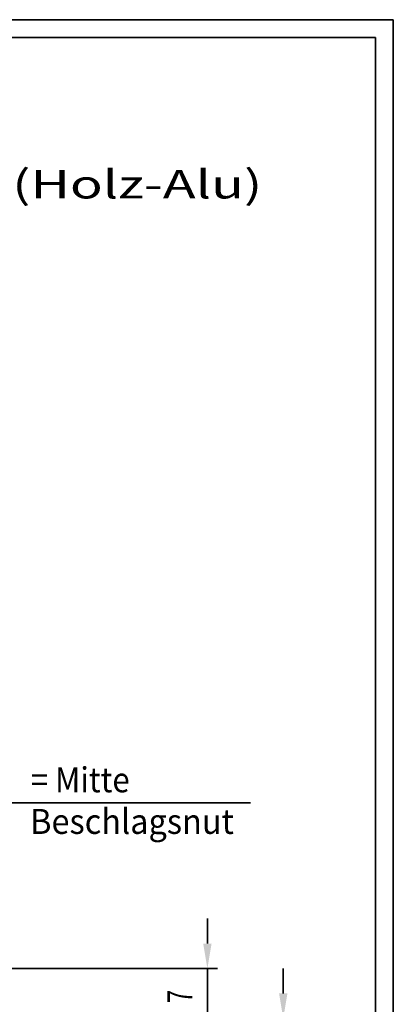
# Model space of a CAD drawing. Units: millimetres. Extents: x -102 to 385, y 1662 to 1996.
# Drawn here: x 333 to 385, y 1858 to 1996 of the extents above; entities that cross this region are included whole.
import ezdxf
from ezdxf.enums import TextEntityAlignment as Align

# ---------------------------------------------------------------- set-up
doc = ezdxf.new("R2010")
doc.units = ezdxf.units.MM
doc.header["$LTSCALE"] = 5
doc.linetypes.add('AUSGEZOGEN', pattern=[0])
for name, color, linetype in [('Glasleiste', 7, 'Continuous'), ('Layer76', 7, 'Continuous'), ('Layer79', 7, 'Continuous')]:
    doc.layers.add(name, color=color, linetype=linetype)
doc.styles.add('Arial', font='arial.ttf')

msp = doc.modelspace()

# ---------------------------------------------------------------- hatches: boundary and pattern name
at = {"layer": 'Layer79', "linetype": 'AUSGEZOGEN', "lineweight": 35}
for points in [[(358.7408, 1866.3935), (359.9104, 1866.3935), (359.3256, 1862.8848)], [(369.3981, 1859.3935), (370.5677, 1859.3935), (369.9829, 1855.8848)]]:
    msp.add_hatch(color=7, dxfattribs=at).paths.add_polyline_path(points, flags=0)

# ---------------------------------------------------------------- linework, layer by layer
at = {"layer": 'Defpoints', "color": 7, "linetype": 'AUSGEZOGEN', "lineweight": 35}
for p, q in [((385.4483, 1996.2121), (151.6983, 1996.2121)), ((385.4483, 1661.6926), (385.4483, 1996.2121)), ((382.9483, 1993.7121), (154.1983, 1993.7121)), ((382.9483, 1664.1926), (382.9483, 1993.7121))]:
    msp.add_line(p, q, dxfattribs=at)
at = {"layer": 'Layer79', "color": 7, "linetype": 'AUSGEZOGEN', "lineweight": 35}
for p, q in [((330.4425, 1886.1718), (365.3945, 1886.1718)), ((359.3256, 1866.3935), (359.3256, 1869.9023)), ((313.0962, 1862.8848), (360.7291, 1862.8848)), ((313.0962, 1862.8848), (360.7291, 1862.8848)), ((359.3256, 1862.8848), (359.3256, 1855.8833)), ((369.9829, 1859.3935), (369.9829, 1862.9023))]:
    msp.add_line(p, q, dxfattribs=at)

# ---------------------------------------------------------------- texts
at = {"layer": 'Layer76', "color": 7, "linetype": 'AUSGEZOGEN', "lineweight": 35, "style": 'Arial'}
for s, height, width, p, p2 in [('= Mitte', 3.50877, 0.936702, (334.5051, 1887.6558), (348.4011, 1887.6558)), ('Beschlagsnut', 3.508772, 0.973445, (334.4209, 1881.8078), (363.0402, 1881.8078))]:
    msp.add_text(s, height=height, dxfattribs=dict(at, width=width)).set_placement(p, p2, align=Align.FIT)
at = {"layer": 'Layer79', "color": 7, "linetype": 'AUSGEZOGEN', "lineweight": 35, "style": 'Arial', "width": 0.693013}
msp.add_text('7', height=3.5088, rotation=90, dxfattribs=at).set_placement((357.2204, 1858.0191), (357.2204, 1859.9061), align=Align.FIT)

# ---------------------------------------------------------------- wipeouts: each hides what was drawn before it
at = {"color": 7, "linetype": 'AUSGEZOGEN', "lineweight": 35}
msp.add_wipeout([(166.6598, 1969.8931), (367.6679, 1969.8931), (367.6679, 1976.2931), (166.6598, 1976.2931)], dxfattribs=at).dxf.layer = 'Glasleiste'

# ---------------------------------------------------------------- next in the draw order: texts
at = {"layer": 'Glasleiste', "color": 7, "linetype": 'AUSGEZOGEN', "lineweight": 35, "style": 'Arial', "width": 1.441441}
msp.add_text('3-fach thermisch getrennt für Holzaußentüren (Holz-Alu)', height=4, dxfattribs=at).set_placement((166.6598, 1971.0931), (367.0374, 1971.0931), align=Align.FIT)

# ---------------------------------------------------------------- next in the draw order: wipeouts: each hides what was drawn before it
at = {"color": 7, "linetype": 'AUSGEZOGEN', "lineweight": 35}
msp.add_wipeout([(166.6598, 1963.4931), (367.6679, 1963.4931), (367.6679, 1969.8931), (166.6598, 1969.8931)], dxfattribs=at).dxf.layer = 'Glasleiste'

doc.saveas('drawing.dxf')
